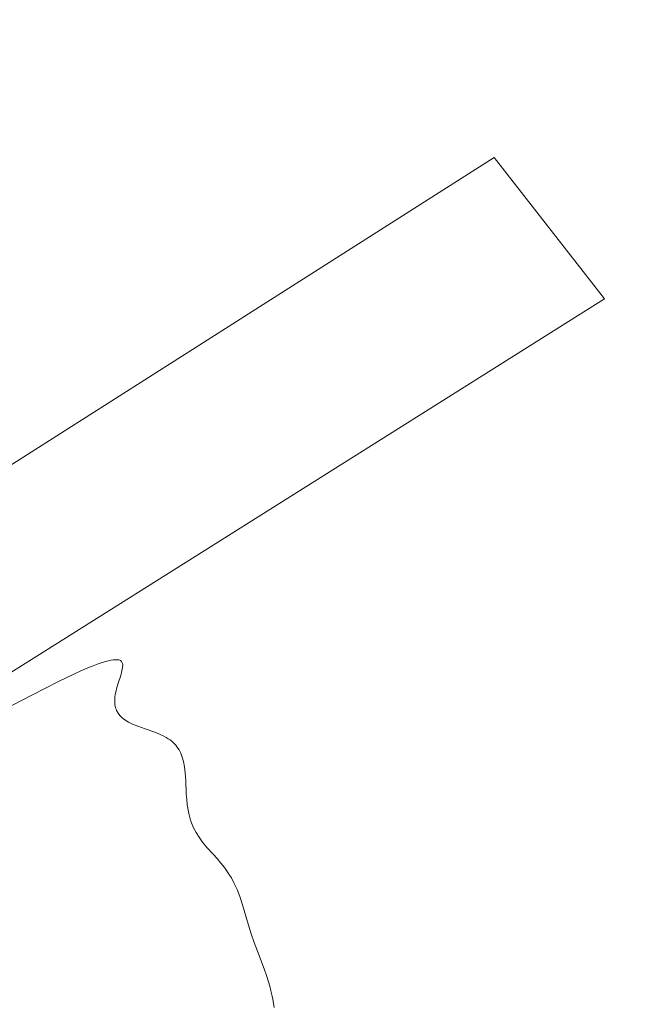
# Model space of a CAD drawing. Units: millimetres. Extents: x 3796 to 4852, y 1581 to 2339.
# Drawn here: x 4397 to 4398, y 1882 to 1884 of the extents above; entities that cross this region are included whole.
import ezdxf

# ---------------------------------------------------------------- set-up
doc = ezdxf.new("R2010")
doc.units = ezdxf.units.MM
doc.layers.add('rys', color=7, linetype='Continuous', lineweight=35)

# ---------------------------------------------------------------- blocks, each defined once
blk = doc.blocks.new('R-BOX SLIM-6S PODSTAWA Z SZYNĄ TH35')
at = {"layer": 'rys', "color": 7, "lineweight": 13, "ltscale": 0.103224}
blk.add_line((-93.7076, 200.5028), (-90.2245, 202.7202), dxfattribs=at)
at = {"layer": 'rys', "color": 7, "lineweight": 13, "ltscale": 0.012633}
blk.add_line((-90.2245, 202.7202), (-89.9143, 202.3213), dxfattribs=at)
at = {"layer": 'rys', "color": 7, "lineweight": 13, "ltscale": 0.099001}
blk.add_line((-89.9143, 202.3213), (-93.2651, 200.2109), dxfattribs=at)
at = {"layer": 'rys', "color": 7, "lineweight": 13, "ltscale": 0.000288747}
blk.add_line((-91.3409, 201.2913), (-91.33, 201.2951), dxfattribs=at)
at = {"layer": 'rys', "color": 7, "lineweight": 13, "ltscale": 0.000269202}
blk.add_line((-91.33, 201.2951), (-91.3197, 201.2983), dxfattribs=at)
at = {"layer": 'rys', "color": 7, "lineweight": 13, "ltscale": 0.000204764}
blk.add_line((-91.3197, 201.2983), (-91.3117, 201.3004), dxfattribs=at)
at = {"layer": 'rys', "color": 7, "lineweight": 13, "ltscale": 0.000187607}
blk.add_line((-91.3117, 201.3004), (-91.3044, 201.3019), dxfattribs=at)
at = {"layer": 'rys', "color": 7, "lineweight": 13, "ltscale": 0.000143998}
blk.add_line((-91.3044, 201.3019), (-91.2987, 201.3028), dxfattribs=at)
at = {"layer": 'rys', "color": 7, "lineweight": 13, "ltscale": 0.000130584}
blk.add_line((-91.2987, 201.3028), (-91.2935, 201.3033), dxfattribs=at)
at = {"layer": 'rys', "color": 7, "lineweight": 13, "ltscale": 0.000101092}
blk.add_line((-91.2935, 201.3033), (-91.2895, 201.3033), dxfattribs=at)
at = {"layer": 'rys', "color": 7, "lineweight": 13, "ltscale": 9.1506e-05}
blk.add_line((-91.2895, 201.3033), (-91.2858, 201.303), dxfattribs=at)
at = {"layer": 'rys', "color": 7, "lineweight": 13, "ltscale": 7.27178e-05}
blk.add_line((-91.2858, 201.303), (-91.283, 201.3024), dxfattribs=at)
at = {"layer": 'rys', "color": 7, "lineweight": 13, "ltscale": 6.67092e-05}
blk.add_line((-91.283, 201.3024), (-91.2804, 201.3016), dxfattribs=at)
at = {"layer": 'rys', "color": 7, "lineweight": 13, "ltscale": 5.59566e-05}
blk.add_line((-91.2804, 201.3016), (-91.2784, 201.3006), dxfattribs=at)
at = {"layer": 'rys', "color": 7, "lineweight": 13, "ltscale": 5.30366e-05}
blk.add_line((-91.2784, 201.3006), (-91.2767, 201.2993), dxfattribs=at)
at = {"layer": 'rys', "color": 7, "lineweight": 13, "ltscale": 4.8958e-05}
blk.add_line((-91.2767, 201.2993), (-91.2753, 201.298), dxfattribs=at)
at = {"layer": 'rys', "color": 7, "lineweight": 13, "ltscale": 4.91793e-05}
blk.add_line((-91.2753, 201.298), (-91.2742, 201.2964), dxfattribs=at)
at = {"layer": 'rys', "color": 7, "lineweight": 13, "ltscale": 0.000103716}
blk.add_line((-91.2742, 201.2964), (-91.2726, 201.2925), dxfattribs=at)
at = {"layer": 'rys', "color": 7, "lineweight": 13, "ltscale": 0.000549187}
blk.add_line((-91.4097, 201.2623), (-91.3897, 201.2714), dxfattribs=at)
at = {"layer": 'rys', "color": 7, "lineweight": 13, "ltscale": 0.000538214}
blk.add_line((-91.3897, 201.2714), (-91.3699, 201.2799), dxfattribs=at)
at = {"layer": 'rys', "color": 7, "lineweight": 13, "ltscale": 0.000399634}
blk.add_line((-91.3699, 201.2799), (-91.3551, 201.286), dxfattribs=at)
at = {"layer": 'rys', "color": 7, "lineweight": 13, "ltscale": 0.00038089}
blk.add_line((-91.3551, 201.286), (-91.3409, 201.2913), dxfattribs=at)
at = {"layer": 'rys', "color": 7, "lineweight": 13, "ltscale": 0.000333703}
blk.add_line((-91.274, 201.2719), (-91.2776, 201.259), dxfattribs=at)
at = {"layer": 'rys', "color": 7, "lineweight": 13, "ltscale": 0.000229568}
blk.add_line((-91.2722, 201.2809), (-91.274, 201.2719), dxfattribs=at)
at = {"layer": 'rys', "color": 7, "lineweight": 13, "ltscale": 0.000126294}
blk.add_line((-91.2726, 201.2925), (-91.2719, 201.2875), dxfattribs=at)
at = {"layer": 'rys', "color": 7, "lineweight": 13, "ltscale": 0.000166181}
blk.add_line((-91.2719, 201.2875), (-91.2722, 201.2809), dxfattribs=at)
at = {"layer": 'rys', "color": 7, "lineweight": 13, "ltscale": 0.001122}
blk.add_line((-91.493, 201.2214), (-91.4529, 201.2416), dxfattribs=at)
at = {"layer": 'rys', "color": 7, "lineweight": 13, "ltscale": 0.001198}
blk.add_line((-91.4529, 201.2416), (-91.4097, 201.2623), dxfattribs=at)
at = {"layer": 'rys', "color": 7, "lineweight": 13, "ltscale": 0.000580379}
blk.add_line((-91.2776, 201.259), (-91.2848, 201.2369), dxfattribs=at)
at = {"layer": 'rys', "color": 7, "lineweight": 13, "ltscale": 0.001819}
blk.add_line((-91.5576, 201.1879), (-91.493, 201.2214), dxfattribs=at)
at = {"layer": 'rys', "color": 7, "lineweight": 13, "ltscale": 0.000181763}
blk.add_line((-91.2916, 201.212), (-91.293, 201.2049), dxfattribs=at)
at = {"layer": 'rys', "color": 7, "lineweight": 13, "ltscale": 0.000317715}
blk.add_line((-91.2885, 201.2244), (-91.2916, 201.212), dxfattribs=at)
at = {"layer": 'rys', "color": 7, "lineweight": 13, "ltscale": 0.000327912}
blk.add_line((-91.2848, 201.2369), (-91.2885, 201.2244), dxfattribs=at)
at = {"layer": 'rys', "color": 7, "lineweight": 13, "ltscale": 0.001157}
blk.add_line((-91.5986, 201.1664), (-91.5576, 201.1879), dxfattribs=at)
at = {"layer": 'rys', "color": 7, "lineweight": 13, "ltscale": 0.000141948}
blk.add_line((-91.2944, 201.1921), (-91.2945, 201.1864), dxfattribs=at)
at = {"layer": 'rys', "color": 7, "lineweight": 13, "ltscale": 0.000126936}
blk.add_line((-91.2945, 201.1864), (-91.2943, 201.1813), dxfattribs=at)
at = {"layer": 'rys', "color": 7, "lineweight": 13, "ltscale": 0.000147547}
blk.add_line((-91.2939, 201.198), (-91.2944, 201.1921), dxfattribs=at)
at = {"layer": 'rys', "color": 7, "lineweight": 13, "ltscale": 0.000174847}
blk.add_line((-91.293, 201.2049), (-91.2939, 201.198), dxfattribs=at)
at = {"layer": 'rys', "color": 7, "lineweight": 13, "ltscale": 0.000122947}
blk.add_line((-91.2943, 201.1813), (-91.2938, 201.1765), dxfattribs=at)
at = {"layer": 'rys', "color": 7, "lineweight": 13, "ltscale": 0.000114081}
blk.add_line((-91.2938, 201.1765), (-91.293, 201.172), dxfattribs=at)
at = {"layer": 'rys', "color": 7, "lineweight": 13, "ltscale": 0.000111163}
blk.add_line((-91.293, 201.172), (-91.2919, 201.1677), dxfattribs=at)
at = {"layer": 'rys', "color": 7, "lineweight": 13, "ltscale": 0.00010688}
blk.add_line((-91.2919, 201.1677), (-91.2906, 201.1636), dxfattribs=at)
at = {"layer": 'rys', "color": 7, "lineweight": 13, "ltscale": 0.000105095}
blk.add_line((-91.2906, 201.1636), (-91.289, 201.1597), dxfattribs=at)
at = {"layer": 'rys', "color": 7, "lineweight": 13, "ltscale": 0.000207897}
blk.add_line((-91.289, 201.1597), (-91.2849, 201.1524), dxfattribs=at)
at = {"layer": 'rys', "color": 7, "lineweight": 13, "ltscale": 0.000212981}
blk.add_line((-91.2849, 201.1524), (-91.2798, 201.1457), dxfattribs=at)
at = {"layer": 'rys', "color": 7, "lineweight": 13, "ltscale": 0.000226312}
blk.add_line((-91.2798, 201.1457), (-91.2734, 201.1393), dxfattribs=at)
at = {"layer": 'rys', "color": 7, "lineweight": 13, "ltscale": 0.000249055}
blk.add_line((-91.2734, 201.1393), (-91.2655, 201.1332), dxfattribs=at)
at = {"layer": 'rys', "color": 7, "lineweight": 13, "ltscale": 0.00028221}
blk.add_line((-91.2655, 201.1332), (-91.2559, 201.1273), dxfattribs=at)
at = {"layer": 'rys', "color": 7, "lineweight": 13, "ltscale": 0.000330366}
blk.add_line((-91.2559, 201.1273), (-91.244, 201.1214), dxfattribs=at)
at = {"layer": 'rys', "color": 7, "lineweight": 13, "ltscale": 0.000403677}
blk.add_line((-91.244, 201.1214), (-91.2291, 201.1153), dxfattribs=at)
at = {"layer": 'rys', "color": 7, "lineweight": 13, "ltscale": 0.000543953}
blk.add_line((-91.2291, 201.1153), (-91.2086, 201.108), dxfattribs=at)
at = {"layer": 'rys', "color": 7, "lineweight": 13, "ltscale": 0.000727668}
blk.add_line((-91.2086, 201.108), (-91.1811, 201.0984), dxfattribs=at)
at = {"layer": 'rys', "color": 7, "lineweight": 13, "ltscale": 0.000352202}
blk.add_line((-91.1811, 201.0984), (-91.168, 201.0932), dxfattribs=at)
at = {"layer": 'rys', "color": 7, "lineweight": 13, "ltscale": 0.000339841}
blk.add_line((-91.168, 201.0932), (-91.1557, 201.0874), dxfattribs=at)
at = {"layer": 'rys', "color": 7, "lineweight": 13, "ltscale": 0.000176777}
blk.add_line((-91.1557, 201.0874), (-91.1495, 201.084), dxfattribs=at)
at = {"layer": 'rys', "color": 7, "lineweight": 13, "ltscale": 0.000172787}
blk.add_line((-91.1495, 201.084), (-91.1436, 201.0804), dxfattribs=at)
at = {"layer": 'rys', "color": 7, "lineweight": 13, "ltscale": 0.000152321}
blk.add_line((-91.1436, 201.0804), (-91.1386, 201.0769), dxfattribs=at)
at = {"layer": 'rys', "color": 7, "lineweight": 13, "ltscale": 0.00014967}
blk.add_line((-91.1386, 201.0769), (-91.1339, 201.0733), dxfattribs=at)
at = {"layer": 'rys', "color": 7, "lineweight": 13, "ltscale": 0.000138967}
blk.add_line((-91.1339, 201.0733), (-91.1297, 201.0696), dxfattribs=at)
at = {"layer": 'rys', "color": 7, "lineweight": 13, "ltscale": 0.000137438}
blk.add_line((-91.1297, 201.0696), (-91.1258, 201.0657), dxfattribs=at)
at = {"layer": 'rys', "color": 7, "lineweight": 13, "ltscale": 0.000132614}
blk.add_line((-91.1258, 201.0657), (-91.1222, 201.0618), dxfattribs=at)
at = {"layer": 'rys', "color": 7, "lineweight": 13, "ltscale": 0.00013202}
blk.add_line((-91.1222, 201.0618), (-91.1189, 201.0577), dxfattribs=at)
at = {"layer": 'rys', "color": 7, "lineweight": 13, "ltscale": 0.000263551}
blk.add_line((-91.1189, 201.0577), (-91.1131, 201.0489), dxfattribs=at)
at = {"layer": 'rys', "color": 7, "lineweight": 13, "ltscale": 0.000272453}
blk.add_line((-91.1131, 201.0489), (-91.1081, 201.0392), dxfattribs=at)
at = {"layer": 'rys', "color": 7, "lineweight": 13, "ltscale": 0.000291039}
blk.add_line((-91.1081, 201.0392), (-91.104, 201.0283), dxfattribs=at)
at = {"layer": 'rys', "color": 7, "lineweight": 13, "ltscale": 0.000321038}
blk.add_line((-91.104, 201.0283), (-91.1006, 201.0159), dxfattribs=at)
at = {"layer": 'rys', "color": 7, "lineweight": 13, "ltscale": 0.000366125}
blk.add_line((-91.1006, 201.0159), (-91.0979, 201.0015), dxfattribs=at)
at = {"layer": 'rys', "color": 7, "lineweight": 13, "ltscale": 0.000435362}
blk.add_line((-91.0979, 201.0015), (-91.0959, 200.9842), dxfattribs=at)
at = {"layer": 'rys', "color": 7, "lineweight": 13, "ltscale": 0.000557806}
blk.add_line((-91.0959, 200.9842), (-91.0944, 200.962), dxfattribs=at)
at = {"layer": 'rys', "color": 7, "lineweight": 13, "ltscale": 0.000925324}
blk.add_line((-91.0944, 200.962), (-91.0927, 200.925), dxfattribs=at)
at = {"layer": 'rys', "color": 7, "lineweight": 13, "ltscale": 0.000389687}
blk.add_line((-91.0927, 200.925), (-91.0916, 200.9095), dxfattribs=at)
at = {"layer": 'rys', "color": 7, "lineweight": 13, "ltscale": 0.000385235}
blk.add_line((-91.0916, 200.9095), (-91.09, 200.8941), dxfattribs=at)
at = {"layer": 'rys', "color": 7, "lineweight": 13, "ltscale": 0.000251991}
blk.add_line((-91.09, 200.8941), (-91.0886, 200.8841), dxfattribs=at)
at = {"layer": 'rys', "color": 7, "lineweight": 13, "ltscale": 0.000248802}
blk.add_line((-91.0886, 200.8841), (-91.0868, 200.8743), dxfattribs=at)
at = {"layer": 'rys', "color": 7, "lineweight": 13, "ltscale": 0.000215157}
blk.add_line((-91.0868, 200.8743), (-91.085, 200.8659), dxfattribs=at)
at = {"layer": 'rys', "color": 7, "lineweight": 13, "ltscale": 0.000212716}
blk.add_line((-91.085, 200.8659), (-91.0828, 200.8577), dxfattribs=at)
at = {"layer": 'rys', "color": 7, "lineweight": 13, "ltscale": 0.000196632}
blk.add_line((-91.0828, 200.8577), (-91.0805, 200.8502), dxfattribs=at)
at = {"layer": 'rys', "color": 7, "lineweight": 13, "ltscale": 0.000194843}
blk.add_line((-91.0805, 200.8502), (-91.0779, 200.8428), dxfattribs=at)
at = {"layer": 'rys', "color": 7, "lineweight": 13, "ltscale": 0.000375224}
blk.add_line((-91.0779, 200.8428), (-91.0721, 200.829), dxfattribs=at)
at = {"layer": 'rys', "color": 7, "lineweight": 13, "ltscale": 0.000374872}
blk.add_line((-91.0721, 200.829), (-91.0651, 200.8157), dxfattribs=at)
at = {"layer": 'rys', "color": 7, "lineweight": 13, "ltscale": 0.000389437}
blk.add_line((-91.0651, 200.8157), (-91.0568, 200.8025), dxfattribs=at)
at = {"layer": 'rys', "color": 7, "lineweight": 13, "ltscale": 0.000422433}
blk.add_line((-91.0568, 200.8025), (-91.0469, 200.7889), dxfattribs=at)
at = {"layer": 'rys', "color": 7, "lineweight": 13, "ltscale": 0.000488159}
blk.add_line((-91.0469, 200.7889), (-91.0344, 200.7738), dxfattribs=at)
at = {"layer": 'rys', "color": 7, "lineweight": 13, "ltscale": 0.000648272}
blk.add_line((-91.0344, 200.7738), (-91.0172, 200.7545), dxfattribs=at)
at = {"layer": 'rys', "color": 7, "lineweight": 13, "ltscale": 0.000416541}
blk.add_line((-91.0172, 200.7545), (-91.006, 200.7421), dxfattribs=at)
at = {"layer": 'rys', "color": 7, "lineweight": 13, "ltscale": 0.000414095}
blk.add_line((-91.006, 200.7421), (-90.9952, 200.7295), dxfattribs=at)
at = {"layer": 'rys', "color": 7, "lineweight": 13, "ltscale": 0.000410953}
blk.add_line((-90.9952, 200.7295), (-90.985, 200.7167), dxfattribs=at)
at = {"layer": 'rys', "color": 7, "lineweight": 13, "ltscale": 0.000408307}
blk.add_line((-90.985, 200.7167), (-90.9755, 200.7034), dxfattribs=at)
at = {"layer": 'rys', "color": 7, "lineweight": 13, "ltscale": 0.000229342}
blk.add_line((-90.9755, 200.7034), (-90.9705, 200.6957), dxfattribs=at)
at = {"layer": 'rys', "color": 7, "lineweight": 13, "ltscale": 0.000229531}
blk.add_line((-90.9705, 200.6957), (-90.9657, 200.6879), dxfattribs=at)
at = {"layer": 'rys', "color": 7, "lineweight": 13, "ltscale": 0.000452311}
blk.add_line((-90.9657, 200.6879), (-90.9573, 200.6719), dxfattribs=at)
at = {"layer": 'rys', "color": 7, "lineweight": 13, "ltscale": 0.000471321}
blk.add_line((-90.9573, 200.6719), (-90.9495, 200.6547), dxfattribs=at)
at = {"layer": 'rys', "color": 7, "lineweight": 13, "ltscale": 0.000517947}
blk.add_line((-90.9495, 200.6547), (-90.9421, 200.6353), dxfattribs=at)
at = {"layer": 'rys', "color": 7, "lineweight": 13, "ltscale": 0.000612507}
blk.add_line((-90.9421, 200.6353), (-90.9344, 200.6121), dxfattribs=at)
at = {"layer": 'rys', "color": 7, "lineweight": 13, "ltscale": 0.000851888}
blk.add_line((-90.9344, 200.6121), (-90.9246, 200.5794), dxfattribs=at)
at = {"layer": 'rys', "color": 7, "lineweight": 13, "ltscale": 0.000649612}
blk.add_line((-90.9246, 200.5794), (-90.9172, 200.5545), dxfattribs=at)
at = {"layer": 'rys', "color": 7, "lineweight": 13, "ltscale": 0.000647614}
blk.add_line((-90.9172, 200.5545), (-90.9094, 200.5298), dxfattribs=at)
at = {"layer": 'rys', "color": 7, "lineweight": 13, "ltscale": 0.000643653}
blk.add_line((-90.9094, 200.5298), (-90.901, 200.5055), dxfattribs=at)
at = {"layer": 'rys', "color": 7, "lineweight": 13, "ltscale": 0.00063851}
blk.add_line((-90.901, 200.5055), (-90.8922, 200.4815), dxfattribs=at)
at = {"layer": 'rys', "color": 7, "lineweight": 13, "ltscale": 0.001349}
blk.add_line((-90.8922, 200.4815), (-90.8733, 200.431), dxfattribs=at)
at = {"layer": 'rys', "color": 7, "lineweight": 13, "ltscale": 0.00047915}
blk.add_line((-90.8733, 200.431), (-90.867, 200.4129), dxfattribs=at)
at = {"layer": 'rys', "color": 7, "lineweight": 13, "ltscale": 0.000476395}
blk.add_line((-90.867, 200.4129), (-90.8611, 200.3947), dxfattribs=at)
at = {"layer": 'rys', "color": 7, "lineweight": 13, "ltscale": 0.000331665}
blk.add_line((-90.8611, 200.3947), (-90.8574, 200.382), dxfattribs=at)
at = {"layer": 'rys', "color": 7, "lineweight": 13, "ltscale": 0.00033097}
blk.add_line((-90.8574, 200.382), (-90.854, 200.3692), dxfattribs=at)
at = {"layer": 'rys', "color": 7, "lineweight": 13, "ltscale": 0.000299936}
blk.add_line((-90.854, 200.3692), (-90.8513, 200.3575), dxfattribs=at)
at = {"layer": 'rys', "color": 7, "lineweight": 13, "ltscale": 0.000300302}
blk.add_line((-90.8513, 200.3575), (-90.8489, 200.3458), dxfattribs=at)
at = {"layer": 'rys', "color": 7, "lineweight": 13, "ltscale": 0.000590979}
blk.add_line((-90.8489, 200.3458), (-90.845, 200.3224), dxfattribs=at)
at = {"layer": 'rys', "color": 7, "lineweight": 13}
for radius in [6, 5.95]:
    blk.add_circle((-93.638, 199.0793), radius, dxfattribs=at)

msp = doc.modelspace()

# ---------------------------------------------------------------- block references
at = {"layer": 'rys'}
msp.add_blockref('R-BOX SLIM-6S PODSTAWA Z SZYNĄ TH35', (4488.2917, 1681.1706), dxfattribs=at)

doc.saveas('drawing.dxf')
